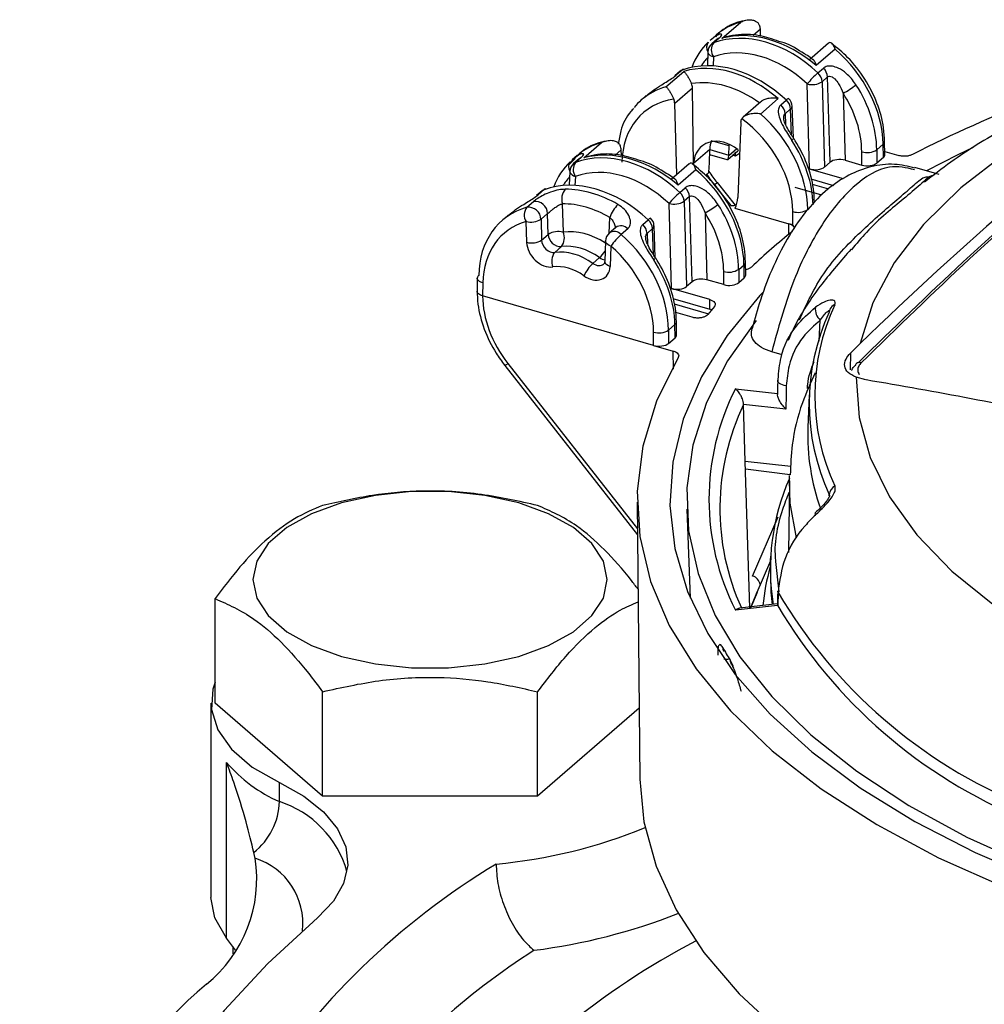
# Model space of a CAD drawing. Units: inches. Extents: x 0.7 to 33.4, y 0.6 to 43.4.
# Drawn here: x 5.8 to 7.5, y 32 to 33.7 of the extents above; entities that cross this region are included whole.
import ezdxf

# ---------------------------------------------------------------- set-up
doc = ezdxf.new("R2010")
doc.units = ezdxf.units.IN
doc.header["$LTSCALE"] = 4
doc.header["$MEASUREMENT"] = 0

msp = doc.modelspace()

# ---------------------------------------------------------------- linework, layer by layer
at = {"color": 7, "linetype": 'Continuous', "lineweight": 25}
for p, q in [((7.012, 33.7087), (7.0459, 33.738)), ((7.002, 33.7146), (6.9909, 33.7051)), ((7.0817, 33.7127), (7.0812, 33.725)), ((7.0036, 33.7072), (6.9938, 33.6986)), ((7.0071, 33.7092), (6.9973, 33.7007)), ((7.2035, 33.6998), (7.1696, 33.6704)), ((6.987, 33.6845), (6.986, 33.6595)), ((7.2154, 33.6891), (7.1816, 33.6598)), ((6.9116, 33.6218), (6.9435, 33.6494)), ((6.9371, 33.6496), (6.9273, 33.6411)), ((6.9406, 33.6517), (6.9308, 33.6431)), ((7.1844, 33.6467), (7.1943, 33.6552)), ((7.202, 33.6393), (7.1921, 33.6308)), ((7.2065, 33.4862), (7.202, 33.6393)), ((7.1697, 33.474), (7.1652, 33.6268)), ((7.1921, 33.6308), (7.1966, 33.4776)), ((6.8763, 33.6058), (6.8674, 33.5981)), ((6.9592, 33.6193), (6.9273, 33.5917)), ((6.9612, 33.4819), (6.9592, 33.6193)), ((7.2298, 33.6101), (7.2334, 33.4898)), ((6.9311, 33.4639), (6.9273, 33.5917)), ((7.0823, 33.5949), (7.0503, 33.5672)), ((7.113, 33.6004), (7.0812, 33.5728)), ((7.118, 33.5891), (7.1278, 33.5976)), ((7.1404, 33.5301), (7.1381, 33.5869)), ((7.1355, 33.5818), (7.1256, 33.5732)), ((7.0458, 33.5575), (7.0404, 33.4226)), ((6.764, 33.4939), (6.7959, 33.5215)), ((7.0244, 33.4989), (7.0249, 33.5158)), ((7.0249, 33.5158), (7.025, 33.5187)), ((7.1407, 33.5294), (7.1407, 33.5294)), ((7.3018, 33.5185), (7.2902, 33.5085)), ((7.3021, 33.4949), (7.3018, 33.5185)), ((7.3048, 33.4999), (7.3044, 33.5236)), ((6.752, 33.4981), (6.7429, 33.4902)), ((6.8316, 33.4985), (6.8312, 33.5085)), ((6.9902, 33.5089), (6.9613, 33.4838)), ((6.9895, 33.4852), (6.9902, 33.5089)), ((6.9899, 33.4999), (7.0212, 33.4908)), ((7.0226, 33.4912), (7.0408, 33.5069)), ((7.0408, 33.5069), (7.041, 33.5071)), ((7.2634, 33.4811), (7.2633, 33.5049)), ((7.2902, 33.5085), (7.2903, 33.4847)), ((7.3047, 33.5055), (7.3301, 33.4982)), ((6.7486, 33.4929), (6.7382, 33.4825)), ((6.7556, 33.4924), (6.7457, 33.4838)), ((6.7591, 33.4944), (6.7492, 33.4859)), ((6.9535, 33.4833), (6.9215, 33.4556)), ((6.9612, 33.4819), (6.9613, 33.4838)), ((6.9888, 33.4681), (6.9895, 33.4852)), ((7.2065, 33.4862), (7.1966, 33.4776)), ((7.2334, 33.4898), (7.2634, 33.4811)), ((7.3021, 33.4949), (7.2903, 33.4847)), ((6.7389, 33.4697), (6.7379, 33.4447)), ((6.9654, 33.4726), (6.9335, 33.445)), ((7.2306, 33.4564), (7.1697, 33.474)), ((7.4023, 33.464), (7.3588, 33.4765)), ((6.9978, 33.4464), (7.0282, 33.4085)), ((7.1743, 33.4466), (7.2034, 33.4382)), ((6.6891, 33.4348), (6.6792, 33.4263)), ((6.6926, 33.4369), (6.6828, 33.4283)), ((6.9364, 33.4319), (6.9463, 33.4404)), ((7.1916, 33.4268), (7.1439, 33.4406)), ((6.6616, 33.4053), (6.6734, 33.4155)), ((6.7254, 33.4115), (6.7269, 33.3606)), ((6.9217, 33.2592), (6.9172, 33.412)), ((6.9539, 33.4245), (6.9441, 33.416)), ((6.9441, 33.416), (6.9486, 33.2628)), ((6.9585, 33.2714), (6.9539, 33.4245)), ((6.699, 33.3939), (6.6871, 33.3837)), ((6.7001, 33.3565), (6.699, 33.3939)), ((6.9818, 33.3953), (6.9853, 33.2749)), ((7.0356, 33.4036), (7.1323, 33.3757)), ((7.1394, 33.3737), (7.1393, 33.3975)), ((6.6283, 33.391), (6.6174, 33.3815)), ((6.6614, 33.3423), (6.6603, 33.3796)), ((6.6871, 33.3837), (6.6882, 33.3463)), ((6.8699, 33.3743), (6.8798, 33.3828)), ((7.1394, 33.3737), (7.1323, 33.3757)), ((6.6882, 33.3463), (6.7001, 33.3565)), ((6.8216, 33.3691), (6.8098, 33.3589)), ((6.8214, 33.3688), (6.8216, 33.3691)), ((6.843, 33.3666), (6.8312, 33.3563)), ((6.8875, 33.367), (6.8776, 33.3584)), ((6.8923, 33.3153), (6.8901, 33.3721)), ((6.803, 33.3448), (6.8015, 33.3081)), ((6.7237, 33.3346), (6.7117, 33.3242)), ((6.8128, 33.3356), (6.8114, 33.299)), ((6.7804, 33.3044), (6.7924, 33.3148)), ((6.8927, 33.3146), (6.8927, 33.3146)), ((7.0548, 33.2834), (7.0544, 33.3071)), ((7.0154, 33.2663), (7.0153, 33.2901)), ((7.0422, 33.2937), (7.0518, 33.302)), ((7.0422, 33.2937), (7.0423, 33.2699)), ((7.0521, 33.2784), (7.0518, 33.302)), ((6.5726, 33.2782), (6.5723, 33.2545)), ((6.5825, 33.2696), (6.5821, 33.2459)), ((6.9585, 33.2714), (6.9486, 33.2628)), ((7.0154, 33.2663), (6.9853, 33.2749)), ((7.0423, 33.2699), (7.0521, 33.2784)), ((6.9903, 33.2394), (6.9217, 33.2592)), ((6.8894, 33.1572), (6.5821, 33.2459)), ((6.5821, 33.2459), (6.5821, 33.2459)), ((6.9905, 33.2223), (6.9903, 33.2394)), ((6.9263, 33.2318), (6.988, 33.214)), ((6.9586, 33.2076), (6.9291, 33.2162)), ((6.9307, 33.176), (6.9304, 33.1997)), ((6.8894, 33.1572), (6.8893, 33.181)), ((6.9162, 33.1846), (6.9278, 33.1946)), ((6.9162, 33.1846), (6.9163, 33.1608)), ((6.9281, 33.171), (6.9278, 33.1946)), ((6.9163, 33.1608), (6.9281, 33.171)), ((6.8894, 33.1572), (6.9246, 33.147)), ((7.1206, 33.1402), (7.1016, 33.1457)), ((7.2429, 33.1432), (7.2603, 33.1605)), ((6.622, 33.1213), (6.8603, 32.8167)), ((7.2709, 33.0952), (7.2532, 33.1001)), ((7.1689, 33.0682), (7.1665, 33.0098)), ((7.0541, 32.9485), (7.0511, 33.0511)), ((7.127, 33.0427), (7.0511, 33.0511)), ((7.062, 32.6856), (7.0541, 32.9485)), ((7.1358, 32.9395), (7.0541, 32.9485)), ((7.1333, 32.914), (7.132, 32.7852)), ((7.1333, 32.914), (7.1335, 32.9233)), ((6.8597, 32.8758), (6.8647, 32.3779)), ((6.9488, 32.8631), (6.9552, 32.7031)), ((7.0673, 32.7428), (7.1131, 32.8493)), ((7.0996, 32.7787), (7.0993, 32.7744)), ((7.0991, 32.7702), (7.0728, 32.7091)), ((6.1015, 32.5148), (6.1015, 32.7023)), ((7.0753, 32.7135), (7.0632, 32.6852)), ((7.0744, 32.7127), (7.0728, 32.7091)), ((7.113, 32.7132), (7.1125, 32.6894)), ((7.1122, 32.6899), (7.0365, 32.6815)), ((7.1119, 32.6927), (7.0437, 32.6851)), ((7.1121, 32.6914), (7.1122, 32.6899)), ((7.1125, 32.6894), (7.1122, 32.6899)), ((6.2947, 32.3475), (6.2947, 32.535)), ((6.6811, 32.3475), (6.6811, 32.535)), ((6.0942, 32.5148), (6.0942, 32.1653)), ((6.2947, 32.3475), (6.1015, 32.5148)), ((6.8634, 32.5053), (6.6811, 32.3475)), ((6.1221, 32.0926), (6.1221, 32.4079)), ((6.2171, 32.3378), (6.2171, 32.3719)), ((6.6811, 32.3475), (6.2947, 32.3475)), ((6.1734, 32.2358), (6.1712, 32.2462)), ((6.138, 32.0707), (6.1221, 32.0926)), ((6.1336, 32.0772), (6.1336, 32.0641))]:
    msp.add_line(p, q, dxfattribs=at)
at = {"color": 8, "linetype": 'Continuous', "lineweight": 25}
for p, q in [((7.0812, 33.725), (7.0681, 33.7137)), ((6.9968, 33.6754), (6.9961, 33.6592)), ((7.1256, 33.5732), (7.1264, 33.5543)), ((7.1374, 33.5347), (7.1355, 33.5818)), ((7.0249, 33.5158), (6.9978, 33.5237)), ((6.8312, 33.5085), (6.8201, 33.4988)), ((6.9902, 33.5088), (7.0244, 33.4989)), ((7.0244, 33.4985), (7.0386, 33.5107)), ((7.0366, 33.4972), (7.0313, 33.4987)), ((6.9828, 33.4624), (6.9888, 33.4676)), ((6.7488, 33.4606), (6.7481, 33.4444)), ((7.0033, 33.4496), (7.036, 33.4089)), ((7.1718, 33.4563), (7.2128, 33.4445)), ((6.8097, 33.3587), (6.8108, 33.3869)), ((7.1326, 33.3563), (7.1323, 33.3757)), ((6.8776, 33.3584), (6.8784, 33.3395)), ((6.8893, 33.3199), (6.8875, 33.367)), ((6.9237, 33.2415), (6.9905, 33.2223)), ((7.1871, 33.1647), (7.1889, 33.2025)), ((6.925, 33.1144), (6.9246, 33.147)), ((7.2429, 33.1432), (7.2426, 33.1131)), ((6.6276, 33.1247), (6.8602, 32.8276)), ((7.0365, 33.0792), (7.1119, 33.0709)), ((7.1345, 32.9244), (7.0545, 32.9351)), ((7.2049, 32.8867), (7.205, 32.8893)), ((7.1151, 32.7148), (7.1091, 32.769)), ((7.0728, 32.7091), (7.0641, 32.6874)), ((7.0268, 32.592), (7.0324, 32.5809)), ((7.028, 32.5867), (7.0281, 32.5846))]:
    msp.add_line(p, q, dxfattribs=at)
at = {"color": 8, "linetype": 'Continuous', "lineweight": 25, "flags": 128}
for points in [[(6.987, 33.6845), (6.987, 33.6837), (6.9876, 33.6817), (6.989, 33.6799), (6.991, 33.6781), (6.9937, 33.6766), (6.9968, 33.6754)], [(7.1407, 33.5294), (7.1408, 33.529), (7.1403, 33.5282), (7.1392, 33.527), (7.1376, 33.5254)], [(7.042, 33.5081), (7.0419, 33.508), (7.0408, 33.5069)], [(6.7389, 33.4697), (6.739, 33.4689), (6.7396, 33.4669), (6.741, 33.4651), (6.743, 33.4633), (6.7456, 33.4618), (6.7488, 33.4606)], [(6.8128, 33.3356), (6.8097, 33.3368), (6.8071, 33.3383), (6.805, 33.3401), (6.8037, 33.342), (6.8031, 33.3439), (6.803, 33.3448)], [(6.8114, 33.299), (6.8082, 33.3002), (6.8056, 33.3017), (6.8036, 33.3034), (6.8022, 33.3053), (6.8016, 33.3073), (6.8015, 33.3081)], [(6.8927, 33.3146), (6.8927, 33.3142), (6.8923, 33.3134), (6.8912, 33.3122), (6.8895, 33.3106)], [(6.5825, 33.2696), (6.5793, 33.2707), (6.5767, 33.2721), (6.5747, 33.2738), (6.5733, 33.2756), (6.5727, 33.2775), (6.5726, 33.2782)], [(6.9937, 33.2211), (6.9934, 33.2213), (6.9905, 33.2223)], [(7.1278, 33.0847), (7.1241, 33.0853), (7.1207, 33.0863), (7.1177, 33.0875), (7.1153, 33.089), (7.1136, 33.0907), (7.1126, 33.0925), (7.1124, 33.094)], [(7.146, 32.8116), (7.135, 32.8739), (7.1333, 32.914)]]:
    msp.add_lwpolyline(points, dxfattribs=at)
at = {"color": 7, "linetype": 'Continuous', "lineweight": 25, "flags": 128}
for points in [[(7.8356, 33.6587), (7.7203, 33.6123), (7.6154, 33.56), (7.5221, 33.5025), (7.4414, 33.4404), (7.3742, 33.3744), (7.3213, 33.3052), (7.2832, 33.2337), (7.2603, 33.1605)], [(6.9432, 33.6532), (6.9427, 33.653), (6.9406, 33.6517)], [(7.4635, 33.5128), (7.4361, 33.4995), (7.3799, 33.4705)], [(6.6952, 33.4384), (6.6947, 33.4382), (6.6926, 33.4369)], [(7.0867, 33.2534), (7.0803, 33.2466), (7.0213, 33.1747), (6.9753, 33.1005), (6.9427, 33.0245), (6.9239, 32.9474), (6.9188, 32.8697), (6.9277, 32.7921), (6.9503, 32.7153), (6.9866, 32.6397), (7.0362, 32.5661), (7.0987, 32.4949), (7.1737, 32.4269), (7.2605, 32.3624), (7.3585, 32.3021), (7.4668, 32.2464), (7.5846, 32.1957)], [(7.0738, 33.2019), (7.0224, 33.1292), (6.9842, 33.0544), (6.9596, 32.9782), (6.9489, 32.9013), (6.9521, 32.8241), (6.9692, 32.7474), (7, 32.6718), (7.0444, 32.5979), (7.1018, 32.5263), (7.172, 32.4576), (7.2542, 32.3923), (7.3479, 32.331), (7.4522, 32.2741), (7.5664, 32.2222)], [(6.9336, 33.1357), (6.8946, 33.0568), (6.8699, 32.9764), (6.8599, 32.8953), (6.8646, 32.814), (6.8839, 32.7333), (6.9176, 32.6538), (6.9657, 32.5761), (7.0275, 32.5009), (7.1026, 32.4288), (7.1905, 32.3604), (7.2903, 32.2963), (7.4014, 32.2369), (7.5227, 32.1827)], [(7.1124, 33.094), (7.1122, 33.0835), (7.1119, 33.0687)], [(7.1124, 33.094), (7.1124, 33.0944), (7.113, 33.0962)], [(7.2532, 33.1001), (7.2584, 33.0276), (7.2785, 32.9557), (7.3133, 32.8852), (7.3624, 32.8169), (7.4254, 32.7515), (7.5015, 32.6897), (7.59, 32.6321), (7.6899, 32.5794), (7.8001, 32.5322), (7.9194, 32.4908), (8.0467, 32.4559), (8.1804, 32.4277), (8.3193, 32.4065), (8.4618, 32.3926), (8.6064, 32.3862), (8.7516, 32.3872)], [(6.647, 32.5986), (6.7008, 32.6182), (6.7453, 32.6429), (6.7786, 32.6717), (6.7992, 32.7033), (6.8061, 32.7364), (6.7992, 32.7695), (6.7786, 32.8011), (6.7453, 32.8299), (6.7008, 32.8547), (6.647, 32.8742), (6.5862, 32.8877), (6.5212, 32.8947), (6.4546, 32.8947), (6.3896, 32.8877), (6.3288, 32.8742), (6.275, 32.8547), (6.2304, 32.8299), (6.1972, 32.8011), (6.1766, 32.7695), (6.1697, 32.7364), (6.1766, 32.7033), (6.1972, 32.6717), (6.2304, 32.6429), (6.275, 32.6182), (6.3288, 32.5986), (6.3896, 32.5851), (6.4546, 32.5782), (6.5212, 32.5782), (6.5862, 32.5851), (6.647, 32.5986)], [(7.1031, 32.6917), (7.1004, 32.7137), (7.0993, 32.7744)], [(7.1124, 32.7158), (7.1122, 32.7057), (7.1119, 32.6914)], [(7.113, 32.7132), (7.1124, 32.7153), (7.1124, 32.7159)], [(6.1015, 32.5525), (6.0974, 32.5398), (6.0949, 32.5029), (6.1063, 32.4664), (6.1311, 32.4316), (6.1685, 32.3997), (6.2171, 32.3719)], [(6.2171, 32.3719), (6.2611, 32.3472), (6.2962, 32.3192), (6.3215, 32.2887), (6.3362, 32.2564), (6.3399, 32.2234), (6.3324, 32.1906), (6.3141, 32.1588), (6.2854, 32.129)], [(6.8647, 32.3779), (6.872, 32.3013), (6.8937, 32.2215), (6.9297, 32.1431), (6.9795, 32.0666), (7.0429, 31.9926), (7.1193, 31.9217), (7.1631, 31.8869)], [(6.1221, 32.0926), (6.1009, 32.1292), (6.0942, 32.1653)], [(6.2854, 32.129), (6.1961, 32.0471), (6.1181, 31.9623), (6.0517, 31.875), (5.9973, 31.7857), (5.9551, 31.6948), (5.9254, 31.6026), (5.9081, 31.5097), (5.9035, 31.4164)]]:
    msp.add_lwpolyline(points, dxfattribs=at)
at = {"color": 8, "linetype": 'Continuous', "lineweight": 25}
for centre, radius, start, end in [((6.9994, 33.6929), 0.0149, 142.658, 213.7719), ((7.0011, 33.6901), 0.0113, 109.9881, 130.8185), ((7.011, 33.6986), 0.0113, 109.9881, 130.8185), ((6.9445, 33.641), 0.0113, 109.9881, 130.8185), ((7.1316, 33.587), 0.00655, 306.7307, 358.7158), ((7.2978, 33.5238), 0.00665, 307.0802, 357.7003), ((6.7513, 33.4781), 0.0149, 142.6587, 213.7712), ((6.7531, 33.4753), 0.0113, 109.9881, 130.8185), ((6.763, 33.4838), 0.0113, 109.9881, 130.8185), ((6.9947, 33.4581), 0.0121, 284.8929, 315.4574), ((6.6965, 33.4262), 0.0113, 109.9881, 130.8185), ((6.819, 33.3453), 0.0164, 42.246, 124.2103), ((6.8308, 33.3555), 0.0164, 42.246, 124.2103), ((6.8835, 33.3722), 0.00655, 306.7307, 358.7158), ((6.7453, 33.3657), 0.0693, 312.7325, 325.2471), ((6.8045, 33.3313), 0.0205, 233.5795, 261.99), ((7.0478, 33.3073), 0.00665, 307.0803, 357.7001), ((7.22, 33.216), 0.0152, 109.3512, 155.9429), ((6.9238, 33.1999), 0.00665, 307.079, 357.7182), ((6.6166, 33.1364), 0.016, 289.491, 313.3681), ((7.0623, 32.7248), 0.0187, 8.5892, 74.3614), ((7.0275, 32.615), 0.014, 181.8885, 209.1888), ((7.0227, 32.6277), 0.0342, 257.8055, 271.937), ((7.0407, 32.5925), 0.0139, 181.7649, 212.3535), ((6.16, 32.1612), 0.1856, 15.8654, 72.0889), ((6.1372, 32.1193), 0.122, 353.5232, 72.742), ((6.5413, 33.13), 1.0677, 277.1845, 291.533), ((7.4166, 30.9173), 1.3713, 122.7433, 141.0576)]:
    msp.add_arc(centre, radius, start, end, dxfattribs=at)
at = {"color": 7, "linetype": 'Continuous', "lineweight": 25}
for centre, radius, start, end in [((7.0066, 33.6838), 0.0197, 130.8934, 177.6986), ((7.0148, 33.6877), 0.0218, 143.3601, 214.4507), ((12.0188, 28.2472), 6.8398, 127.70413, 134.08266), ((8.3709, 31.5173), 2.2281, 104.6508, 117.1491), ((6.9347, 33.6325), 0.0113, 109.9881, 130.8185), ((6.95, 33.6347), 0.0197, 110.1233, 130.8934), ((7.3028, 33.5134), 0.1782, 131.6047, 140.511), ((7.1685, 33.6292), 0.0237, 3.9727, 47.6664), ((7.1783, 33.6377), 0.0237, 3.9727, 47.6664), ((7.1741, 33.6589), 0.0333, 254.5038, 302.6399), ((7.1623, 33.7377), 0.1444, 297.9028, 308.9062), ((7.102, 33.5716), 0.0237, 3.9727, 47.6664), ((7.1342, 33.5926), 0.00818, 106.4612, 141.9252), ((7.1119, 33.5801), 0.0237, 3.9727, 47.6664), ((7.1185, 33.5861), 0.0197, 2.2753, 46.7886), ((7.2729, 33.5359), 0.0324, 252.8936, 302.3676), ((6.7586, 33.469), 0.0197, 130.8934, 177.6986), ((6.7667, 33.4729), 0.0218, 143.3601, 214.4507), ((6.6866, 33.4177), 0.0113, 109.9881, 130.8185), ((6.702, 33.4199), 0.0197, 110.1233, 130.8934), ((6.7521, 33.4199), 0.0279, 140.4968, 197.4084), ((7.0547, 33.2986), 0.1782, 131.6047, 140.511), ((6.9205, 33.4144), 0.0237, 3.9727, 47.6664), ((6.9303, 33.4229), 0.0237, 3.9727, 47.6664), ((6.6764, 33.3931), 0.0226, 2.2061, 97.394), ((6.8663, 33.3685), 0.0585, 134.4162, 161.6713), ((6.9261, 33.4441), 0.0333, 254.5038, 302.6399), ((6.9142, 33.5229), 0.1444, 297.9028, 308.9062), ((6.6799, 33.3914), 0.0229, 142.8451, 211.0518), ((6.6645, 33.3828), 0.0226, 2.2061, 97.394), ((7.1489, 33.4285), 0.0324, 252.8935, 302.3677), ((6.6692, 33.4118), 0.0333, 254.5032, 302.6394), ((6.854, 33.3568), 0.0237, 3.9727, 47.6664), ((6.8862, 33.3778), 0.00818, 106.4612, 141.9252), ((6.8638, 33.3653), 0.0237, 3.9727, 47.6664), ((6.8704, 33.3713), 0.0197, 2.2753, 46.7886), ((6.718, 33.3285), 0.0333, 74.5035, 122.6391), ((6.7232, 33.3578), 0.0232, 183.0429, 271.2093), ((6.7039, 33.3503), 0.0253, 321.6903, 24.1004), ((6.8227, 33.344), 0.0197, 130.8934, 177.6986), ((6.9148, 33.2639), 0.1247, 132.1493, 144.8853), ((7.7832, 32.5435), 1.0415, 128.2, 133.5868), ((6.6703, 33.3744), 0.0333, 254.5044, 302.6392), ((6.7316, 33.3086), 0.0253, 141.6903, 204.1004), ((6.834, 33.2475), 0.0782, 133.2848, 153.6262), ((7.0248, 33.3211), 0.0324, 252.8935, 302.3677), ((6.5791, 33.2778), 0.00645, 126.0907, 176.3566), ((7.5869, 32.7357), 0.7665, 140.1268, 141.531), ((7.5572, 33.0532), 0.3884, 155.0453, 204.9547), ((7.5648, 33.0675), 0.3858, 155.0453, 204.9548), ((7.2059, 33.2223), 0.0261, 172.9182, 229.2911), ((7.2193, 33.2165), 0.0143, 156.7813, 177.8898), ((6.8989, 33.212), 0.0324, 252.8934, 302.3677), ((7.2591, 33.1183), 0.00823, 66.6664, 162.8947), ((5.746, 24.0746), 9.1486, 78.0017, 80.40467), ((7.4272, 32.8804), 0.4384, 153.0271, 206.9729), ((7.439, 32.8641), 0.4306, 154.2609, 204.5012), ((7.5549, 32.9958), 0.3886, 177.9333, 199.8307), ((7.5031, 32.7552), 0.404, 156.2233, 189.0329), ((7.2245, 32.8877), 0.0195, 119.0703, 175.3757), ((7.1827, 32.8546), 0.00342, 149.6013, 216.4211), ((7.4933, 32.6489), 0.4097, 164.3765, 174.2742), ((7.9052, 33.182), 0.9205, 210.6091, 247.6041), ((7.9052, 33.1576), 0.9207, 210.5674, 247.6459), ((7.5288, 32.9042), 0.5912, 209.3376, 211.8728), ((6.3234, 32.5812), 0.2656, 220.724, 246.4169), ((6.097, 32.3407), 0.1201, 308.1127, 358.629), ((6.5261, 33.1286), 0.9066, 275.0811, 292.561), ((5.9347, 32.1982), 0.2417, 308.7451, 8.9583), ((7.3069, 31.0677), 1.3532, 121.1726, 147.0752), ((7.6183, 30.8482), 1.401, 117.8193, 141.0043), ((6.7295, 31.2565), 0.9907, 130.5111, 171.1428)]:
    msp.add_arc(centre, radius, start, end, dxfattribs=at)
for centre, major_axis, ratio, start_param, end_param in [((7.1313, 33.5662), (-0.13, 0.1478), 0.746053, 5.940816, 6.277463), ((7.0642, 33.7293), (-0.013, 0.0148), 0.745613, 3.883878, 4.321832), ((7.0902, 33.5306), (-0.1277, 0.1498), 0.753907, 4.850957, 6.013151), ((7.0995, 33.5387), (-0.1332, 0.145), 0.733991, 4.884026, 5.924875), ((7.1197, 33.5562), (-0.1277, 0.1498), 0.753907, 0.041144, 0.400514), ((7.0804, 33.5223), (-0.1148, 0.1349), 0.754338, 4.851631, 6.013825), ((7.1313, 33.5662), (-0.13, 0.1478), 0.746053, 3.858321, 4.899966), ((7.0349, 33.4827), (-0.13, 0.1478), 0.746053, 4.839294, 6.001488), ((7.0256, 33.4747), (-0.1239, 0.153), 0.765372, 4.930846, 5.971696), ((7.0158, 33.4668), (-0.111, 0.1381), 0.767034, 5.043249, 5.865358), ((6.9421, 33.6236), (-0.0123, 0.0153), 0.767034, 3.918413, 4.380434), ((7.1197, 33.5562), (-0.1277, 0.1498), 0.753907, 3.869984, 4.539778), ((7.1099, 33.5478), (-0.1148, 0.1349), 0.754338, 3.870658, 4.540452), ((6.9859, 33.4404), (-0.1148, 0.1349), 0.754338, 5.842423, 6.994797), ((6.9957, 33.4488), (-0.1277, 0.1498), 0.753907, 0.005941, 0.131852), ((6.9103, 33.596), (-0.0128, 0.015), 0.754338, 3.896838, 4.334791), ((6.9957, 33.4488), (-0.1277, 0.1498), 0.753907, 3.869984, 4.911629), ((7.0628, 33.552), (-0.0128, 0.015), 0.754338, 0.247479, 0.685432), ((6.9859, 33.4404), (-0.1148, 0.1349), 0.754338, 3.870658, 5.023032), ((6.8813, 33.3497), (-0.13, 0.1478), 0.746053, 5.940816, 6.408596), ((6.8142, 33.5128), (-0.013, 0.0148), 0.745613, 3.883878, 4.321832), ((7.0157, 33.4661), (-0.0395, 0.0491), 0.767034, 4.988061, 6.990193), ((7.0447, 33.4912), (-0.0416, 0.0473), 0.745613, 0.351794, 0.672473), ((7.0053, 33.4571), (-0.13, 0.1478), 0.746053, 3.858321, 4.528115), ((6.8422, 33.3158), (-0.1277, 0.1498), 0.753907, 4.850957, 6.013151), ((6.8515, 33.3239), (-0.1332, 0.145), 0.733991, 4.884026, 5.924875), ((7.0172, 33.5125), (-0.0048, 0.0217), 0.249311, 3.007058, 3.954945), ((7.0342, 33.5076), (0.0061, 0.0187), 0.415208, 2.180667, 2.206847), ((7.2851, 33.4998), (0.0197, 0), 0.499967, 5.759593, 6.290067), ((6.8717, 33.3414), (-0.1277, 0.1498), 0.753907, 0.041144, 0.400514), ((7.2235, 33.4812), (0.0197, 0), 0.499989, 1.047889, 2.618381), ((7.2733, 33.4896), (0.0197, 0), 0.500033, 4.18886, 5.75958), ((6.8323, 33.3075), (-0.1148, 0.1349), 0.754338, 4.851631, 6.013825), ((6.8813, 33.3497), (-0.13, 0.1478), 0.746053, 3.858321, 4.899966), ((6.9789, 33.4597), (0.0061, 0.0187), 0.415208, 5.278626, 5.304806), ((7.1796, 33.4826), (0.0197, 0), 0.499989, 4.189482, 5.759973), ((6.7868, 33.2679), (-0.13, 0.1478), 0.746053, 4.839294, 6.001488), ((6.7772, 33.2596), (-0.1277, 0.1498), 0.753907, 5.150131, 5.713977), ((6.7674, 33.2512), (-0.1148, 0.1349), 0.754338, 5.150805, 5.714651), ((6.8717, 33.3414), (-0.1277, 0.1498), 0.753907, 3.869984, 4.539778), ((6.9859, 33.4403), (-0.0408, 0.048), 0.754338, 3.443585, 3.827025), ((6.7457, 33.2323), (-0.1277, 0.1498), 0.753907, 5.952479, 6.994124), ((6.8619, 33.333), (-0.1148, 0.1349), 0.754338, 3.870658, 4.540452), ((7.0157, 33.4661), (-0.0395, 0.0491), 0.767034, 2.563732, 2.71282), ((6.7359, 33.2239), (-0.1148, 0.1349), 0.754338, 5.953152, 6.994797), ((6.7457, 33.2323), (-0.1277, 0.1498), 0.753907, 3.869984, 4.911629), ((6.6954, 33.3336), (-0.0255, 0.03), 0.754338, 0.755245, 2.688783), ((6.7053, 33.342), (-0.0126, 0.0151), 0.758625, 0.762139, 2.695677), ((6.7457, 33.2323), (-0.0665, 0.0779), 0.753508, 5.033786, 5.829082), ((6.7575, 33.2425), (-0.0662, 0.0781), 0.755167, 5.036383, 5.83168), ((6.7359, 33.2239), (-0.1148, 0.1349), 0.754338, 3.870658, 4.912303), ((6.7573, 33.2423), (-0.13, 0.1478), 0.746053, 3.858321, 4.528115), ((6.7359, 33.2239), (-0.0536, 0.063), 0.754338, 5.03508, 5.830376), ((6.7773, 33.31), (-0.0255, 0.03), 0.754338, 1.893487, 3.827025), ((6.9755, 33.2664), (0.0197, 0), 0.499989, 1.047889, 2.618381), ((7.0252, 33.2748), (0.0197, 0), 0.500033, 4.18886, 5.75958), ((7.0351, 33.2833), (0.0197, 0), 0.499967, 5.759593, 6.290067), ((6.9315, 33.2677), (0.0197, 0), 0.499989, 4.189482, 5.759973), ((6.7356, 33.2014), (-0.1171, 0.1329), 0.745613, 0.70641, 1.492777), ((6.9111, 33.1759), (0.0197, 0), 0.499967, 5.759593, 6.290067), ((6.8992, 33.1657), (0.0197, 0), 0.500033, 4.18886, 5.75958), ((8.5637, 21.2657), (0.3593, 42.699), 0.037414, 1.290651, 1.291674)]:
    msp.add_ellipse(centre, major_axis=major_axis, ratio=ratio, start_param=start_param, end_param=end_param, dxfattribs=at)
at = {"color": 8, "linetype": 'Continuous', "lineweight": 25}
for centre, major_axis, ratio, start_param, end_param in [((7.1099, 33.5478), (-0.1148, 0.1349), 0.754338, 0.088271, 0.234013), ((6.9957, 33.4488), (-0.1277, 0.1498), 0.753907, 5.952479, 6.289126), ((7.0268, 33.4881), (0.0066, 0.0186), 0.396799, 5.359977, 5.884585), ((7.1096, 33.5249), (-0.1203, 0.1301), 0.732179, 1.334758, 1.475248), ((6.8619, 33.333), (-0.1148, 0.1349), 0.754338, 0.088271, 0.234013), ((6.7674, 33.2509), (-0.0791, 0.093), 0.754338, 5.095348, 5.830376), ((6.7871, 33.3184), (-0.0126, 0.0151), 0.758625, 1.900381, 3.14456)]:
    msp.add_ellipse(centre, major_axis=major_axis, ratio=ratio, start_param=start_param, end_param=end_param, dxfattribs=at)
at = {"color": 7, "linetype": 'Continuous', "lineweight": 25}
for points, knots in [([(7.0542, 33.7406), (7.0514, 33.7401), (7.0354, 33.7368), (7.016, 33.7279), (7.0039, 33.715), (7.0008, 33.7117)], [0, 0, 0, 0, 0.135561, 0.776011, 1, 1, 1, 1]), ([(7.0459, 33.738), (7.0459, 33.7381), (7.0489, 33.7396), (7.0552, 33.7418), (7.0644, 33.7424), (7.0716, 33.7404), (7.0767, 33.7371), (7.0785, 33.7342), (7.0793, 33.7327)], [0, 0, 0, 0, 0.0048686, 0.2608837, 0.5240821, 0.7206175, 0.8599486, 1, 1, 1, 1]), ([(7.1144, 33.7033), (7.1028, 33.7072), (7.0766, 33.716), (7.0423, 33.7166), (7.0216, 33.7119), (7.0143, 33.7102)], [0, 0, 0, 0, 0.337344, 0.765859, 1, 1, 1, 1]), ([(7.0048, 33.7083), (7.0049, 33.7083), (7.005, 33.7085), (7.0045, 33.7079), (7.0036, 33.7072), (7.0033, 33.707)], [0, 0, 0, 0, 0.073713, 0.670731, 1, 1, 1, 1]), ([(7.1602, 33.6807), (7.1483, 33.6886), (7.1334, 33.6983), (7.1176, 33.7025), (7.1144, 33.7033)], [0, 0, 0, 0, 0.802201, 1, 1, 1, 1]), ([(7.2154, 33.6891), (7.2154, 33.6891), (7.2147, 33.6917), (7.213, 33.6962), (7.2097, 33.7004), (7.2065, 33.7013), (7.2045, 33.7009), (7.2037, 33.6999), (7.2036, 33.6998)], [0, 0, 0, 0, 0.005566, 0.2982537, 0.5991537, 0.8238346, 0.9831303, 1, 1, 1, 1]), ([(7.3044, 33.5236), (7.304, 33.5316), (7.3027, 33.5543), (7.2922, 33.5928), (7.27, 33.6362), (7.2417, 33.6733), (7.2189, 33.6916), (7.2089, 33.6996)], [0, 0, 0, 0, 0.1252926, 0.3556795, 0.587225, 0.8193947, 1, 1, 1, 1]), ([(7.1753, 33.6704), (7.1723, 33.673), (7.1675, 33.677), (7.1621, 33.6798), (7.1602, 33.6807)], [0, 0, 0, 0, 0.641869, 1, 1, 1, 1]), ([(7.1816, 33.6598), (7.1816, 33.6598), (7.181, 33.6621), (7.1793, 33.6663), (7.1771, 33.6701), (7.1756, 33.6706), (7.1755, 33.6706)], [0, 0, 0, 0, 0.009497, 0.448579, 0.971565, 1, 1, 1, 1]), ([(7.2529, 33.6253), (7.2527, 33.6256), (7.2479, 33.6331), (7.2381, 33.6447), (7.2228, 33.655), (7.2108, 33.6589), (7.201, 33.6592), (7.1965, 33.6565), (7.1943, 33.6552)], [0, 0, 0, 0, 0.013475, 0.337015, 0.562902, 0.716766, 0.859943, 1, 1, 1, 1]), ([(7.8782, 33.6592), (7.8079, 33.6059), (7.6677, 33.4996), (7.462, 33.3207), (7.3272, 33.1891), (7.2624, 33.1259)], [0, 0, 0, 0, 0.342477, 0.683973, 1, 1, 1, 1]), ([(6.8765, 33.6056), (6.8806, 33.609), (6.8884, 33.6156), (6.9023, 33.6243), (6.9143, 33.6316), (6.9241, 33.6379), (6.9286, 33.6414), (6.9308, 33.6431)], [0, 0, 0, 0, 0.2740312, 0.5213778, 0.6898587, 0.8466379, 1, 1, 1, 1]), ([(6.9435, 33.6494), (6.9435, 33.6494), (6.9441, 33.649), (6.9458, 33.6474), (6.9489, 33.6432), (6.9522, 33.6378), (6.955, 33.6325), (6.9565, 33.6292), (6.9573, 33.6276)], [0, 0, 0, 0, 0.004948, 0.23371, 0.506184, 0.711289, 0.855252, 1, 1, 1, 1]), ([(7.202, 33.6393), (7.2028, 33.6399), (7.2039, 33.6405), (7.2066, 33.6407), (7.2102, 33.6396), (7.216, 33.6351), (7.2235, 33.6255), (7.2274, 33.616), (7.2298, 33.6101)], [0, 0, 0, 0, 0.087954, 0.110851, 0.232187, 0.37628, 0.611463, 1, 1, 1, 1]), ([(7.2566, 33.1259), (7.3195, 33.1873), (7.4524, 33.3169), (7.656, 33.494), (7.7961, 33.6002), (7.8662, 33.6534)], [0, 0, 0, 0, 0.310016, 0.654513, 1, 1, 1, 1]), ([(6.9116, 33.6218), (6.9116, 33.6218), (6.9123, 33.6213), (6.9141, 33.6195), (6.9173, 33.615), (6.9205, 33.6095), (6.9233, 33.6043), (6.9247, 33.601), (6.9255, 33.5994)], [0, 0, 0, 0, 0.004868, 0.260883, 0.524082, 0.720618, 0.859949, 1, 1, 1, 1]), ([(7.113, 33.6004), (7.113, 33.6004), (7.1104, 33.601), (7.1044, 33.6016), (7.0955, 33.6009), (7.0881, 33.5985), (7.0839, 33.5964), (7.0826, 33.595), (7.0824, 33.5948)], [0, 0, 0, 0, 0.005591, 0.264073, 0.571948, 0.8037, 0.96636, 1, 1, 1, 1]), ([(7.118, 33.5891), (7.1169, 33.5879), (7.1139, 33.5847), (7.1131, 33.5796), (7.1135, 33.5726), (7.1156, 33.5638), (7.1239, 33.5465), (7.1323, 33.5336), (7.1376, 33.5254)], [0, 0, 0, 0, 0.092649, 0.247197, 0.259045, 0.430398, 0.639186, 1, 1, 1, 1]), ([(7.608, 33.592), (7.5785, 33.5773), (7.5132, 33.5447), (7.4359, 33.4971), (7.3914, 33.4623), (7.3758, 33.4501)], [0, 0, 0, 0, 0.346956, 0.770768, 1, 1, 1, 1]), ([(6.854, 33.5829), (6.8521, 33.5811), (6.8409, 33.5704), (6.8306, 33.5482), (6.8272, 33.5267), (6.826, 33.5188)], [0, 0, 0, 0, 0.114237, 0.674113, 1, 1, 1, 1]), ([(7.0812, 33.5728), (7.0811, 33.5728), (7.0782, 33.5734), (7.0718, 33.574), (7.0627, 33.573), (7.0554, 33.5706), (7.0504, 33.5676), (7.0486, 33.5653), (7.0477, 33.5641)], [0, 0, 0, 0, 0.0048681, 0.2608835, 0.5240825, 0.7206119, 0.8599485, 1, 1, 1, 1]), ([(7.1408, 33.5295), (7.1389, 33.5323), (7.1343, 33.5391), (7.1286, 33.549), (7.1248, 33.5575), (7.1234, 33.5621), (7.1231, 33.5644), (7.1232, 33.5646), (7.1232, 33.5646)], [0, 0, 0, 0, 0.2312482, 0.558908, 0.7605128, 0.8942746, 0.9921433, 1, 1, 1, 1]), ([(6.8042, 33.5241), (6.8014, 33.5236), (6.7854, 33.5202), (6.7672, 33.5122), (6.7561, 33.5005), (6.7539, 33.4983)], [0, 0, 0, 0, 0.146145, 0.836592, 1, 1, 1, 1]), ([(6.7959, 33.5215), (6.7959, 33.5216), (6.7989, 33.5231), (6.8052, 33.5253), (6.8144, 33.5259), (6.8216, 33.5239), (6.8267, 33.5206), (6.8285, 33.5177), (6.8293, 33.5162)], [0, 0, 0, 0, 0.004868, 0.260883, 0.524082, 0.720618, 0.859949, 1, 1, 1, 1]), ([(7.1784, 33.4145), (7.178, 33.4225), (7.1768, 33.4452), (7.1663, 33.4829), (7.1513, 33.5131), (7.1418, 33.5278), (7.1407, 33.5294)], [0, 0, 0, 0, 0.2075782, 0.5892713, 0.9546581, 1, 1, 1, 1]), ([(6.8664, 33.4885), (6.8548, 33.4924), (6.8285, 33.5012), (6.7943, 33.5018), (6.7736, 33.4971), (6.7663, 33.4954)], [0, 0, 0, 0, 0.337344, 0.765859, 1, 1, 1, 1]), ([(7.0436, 33.5022), (7.0414, 33.5005), (7.0391, 33.4987), (7.0367, 33.4972), (7.0366, 33.4972)], [0, 0, 0, 0, 0.984947, 1, 1, 1, 1]), ([(7.3542, 33.4999), (7.3525, 33.4992), (7.3492, 33.4978), (7.3427, 33.4968), (7.336, 33.4968), (7.332, 33.4978), (7.3301, 33.4982)], [0, 0, 0, 0, 0.2527041, 0.5054107, 0.7581095, 1, 1, 1, 1]), ([(6.7568, 33.4935), (6.7568, 33.4935), (6.7569, 33.4937), (6.7565, 33.4931), (6.7556, 33.4924), (6.7553, 33.4922)], [0, 0, 0, 0, 0.073713, 0.670733, 1, 1, 1, 1]), ([(6.9122, 33.4659), (6.9002, 33.4738), (6.8853, 33.4835), (6.8695, 33.4877), (6.8664, 33.4885)], [0, 0, 0, 0, 0.8022, 1, 1, 1, 1]), ([(6.9654, 33.4726), (6.9654, 33.4726), (6.9647, 33.4752), (6.963, 33.4797), (6.9597, 33.4839), (6.9565, 33.4848), (6.9545, 33.4844), (6.9537, 33.4834), (6.9536, 33.4833)], [0, 0, 0, 0, 0.0055654, 0.2982533, 0.5991538, 0.8238347, 0.9831303, 1, 1, 1, 1]), ([(7.0544, 33.3071), (7.054, 33.3151), (7.0527, 33.3378), (7.0422, 33.3763), (7.02, 33.4197), (6.9917, 33.4568), (6.9689, 33.4751), (6.9589, 33.4831)], [0, 0, 0, 0, 0.125293, 0.35568, 0.587225, 0.819395, 1, 1, 1, 1]), ([(7.3588, 33.4758), (7.3467, 33.4786), (7.3206, 33.4848), (7.2793, 33.4795), (7.2387, 33.4639), (7.2005, 33.4381), (7.1648, 33.4019), (7.1323, 33.3556), (7.1041, 33.3005), (7.0818, 33.2438), (7.0711, 33.2047), (7.0665, 33.1877)], [0, 0, 0, 0, 0.090834, 0.194415, 0.297974, 0.406457, 0.524032, 0.648363, 0.77469, 0.901692, 1, 1, 1, 1]), ([(6.9273, 33.4556), (6.9242, 33.4582), (6.9195, 33.4622), (6.9141, 33.465), (6.9122, 33.4659)], [0, 0, 0, 0, 0.6418692, 1, 1, 1, 1]), ([(6.9846, 33.4655), (6.9858, 33.4633), (6.9895, 33.4565), (6.9944, 33.4505), (6.9978, 33.4464)], [0, 0, 0, 0, 0.3303995, 1, 1, 1, 1]), ([(7.3924, 33.4628), (7.3921, 33.4627), (7.3852, 33.462), (7.3689, 33.4456), (7.3326, 33.4155), (7.2856, 33.3774), (7.2538, 33.3398), (7.2448, 33.3291)], [0, 0, 0, 0, 0.013169, 0.233693, 0.461292, 0.847558, 1, 1, 1, 1]), ([(6.9335, 33.445), (6.9335, 33.445), (6.9329, 33.4473), (6.9312, 33.4515), (6.9291, 33.4553), (6.9276, 33.4558), (6.9275, 33.4558)], [0, 0, 0, 0, 0.009498, 0.448581, 0.971566, 1, 1, 1, 1]), ([(7.0049, 33.4105), (7.0047, 33.4108), (6.9998, 33.4183), (6.9901, 33.4299), (6.9748, 33.4402), (6.9627, 33.4441), (6.9529, 33.4444), (6.9485, 33.4417), (6.9463, 33.4404)], [0, 0, 0, 0, 0.013475, 0.337015, 0.562902, 0.716766, 0.859943, 1, 1, 1, 1]), ([(6.6285, 33.3908), (6.6326, 33.3942), (6.6403, 33.4008), (6.6543, 33.4095), (6.6663, 33.4168), (6.6761, 33.4231), (6.6806, 33.4266), (6.6828, 33.4283)], [0, 0, 0, 0, 0.2740312, 0.5213778, 0.6898587, 0.8466379, 1, 1, 1, 1]), ([(6.7305, 33.4377), (6.7267, 33.4374), (6.7184, 33.4369), (6.7049, 33.4331), (6.6919, 33.4275), (6.6808, 33.4212), (6.6759, 33.4174), (6.6734, 33.4155)], [0, 0, 0, 0, 0.194684, 0.425892, 0.630659, 0.817271, 1, 1, 1, 1]), ([(6.699, 33.3939), (6.7, 33.3948), (6.7011, 33.3958), (6.7041, 33.3984), (6.7078, 33.4015), (6.7138, 33.4059), (6.7199, 33.4097), (6.7237, 33.411), (6.7254, 33.4115)], [0, 0, 0, 0, 0.1534961, 0.1789793, 0.3675316, 0.5781378, 0.8116192, 1, 1, 1, 1]), ([(6.843, 33.3666), (6.844, 33.3676), (6.847, 33.3708), (6.848, 33.3756), (6.8478, 33.3826), (6.8454, 33.3906), (6.8377, 33.4018), (6.8295, 33.4074), (6.8254, 33.4103)], [0, 0, 0, 0, 0.096178, 0.297918, 0.308667, 0.537233, 0.766234, 1, 1, 1, 1]), ([(6.9539, 33.4245), (6.9548, 33.4251), (6.9559, 33.4257), (6.9586, 33.4259), (6.9622, 33.4248), (6.968, 33.4203), (6.9755, 33.4107), (6.9794, 33.4012), (6.9818, 33.3953)], [0, 0, 0, 0, 0.087954, 0.110852, 0.232187, 0.37628, 0.611463, 1, 1, 1, 1]), ([(6.8699, 33.3743), (6.8688, 33.3731), (6.8659, 33.3699), (6.8651, 33.3648), (6.8654, 33.3578), (6.8676, 33.349), (6.8758, 33.3317), (6.8842, 33.3188), (6.8895, 33.3106)], [0, 0, 0, 0, 0.092649, 0.247197, 0.259045, 0.430398, 0.639186, 1, 1, 1, 1]), ([(7.1323, 33.3757), (7.1341, 33.3751), (7.1378, 33.3738), (7.141, 33.3708), (7.1424, 33.3686), (7.1421, 33.3674), (7.1421, 33.3673)], [0, 0, 0, 0, 0.324395, 0.648796, 0.973184, 1, 1, 1, 1]), ([(6.8927, 33.3147), (6.8908, 33.3175), (6.8863, 33.3243), (6.8806, 33.3342), (6.8768, 33.3427), (6.8754, 33.3473), (6.8751, 33.3496), (6.8751, 33.3498), (6.8751, 33.3498)], [0, 0, 0, 0, 0.231248, 0.558908, 0.760512, 0.894274, 0.992143, 1, 1, 1, 1]), ([(7.244, 33.3299), (7.2262, 33.3094), (7.1867, 33.2639), (7.1497, 33.2084), (7.134, 33.1726), (7.1312, 33.1661)], [0, 0, 0, 0, 0.400132, 0.890743, 1, 1, 1, 1]), ([(6.8015, 33.3081), (6.8014, 33.307), (6.8009, 33.3045), (6.8006, 33.3037), (6.7998, 33.3034), (6.7997, 33.3034)], [0, 0, 0, 0, 0.4014982, 0.905096, 1, 1, 1, 1]), ([(6.9304, 33.1997), (6.93, 33.2077), (6.9287, 33.2304), (6.9183, 33.2681), (6.9033, 33.2983), (6.8938, 33.313), (6.8927, 33.3146)], [0, 0, 0, 0, 0.207578, 0.589271, 0.954658, 1, 1, 1, 1]), ([(7.0651, 33.2979), (7.0639, 33.2969), (7.0614, 33.2951), (7.0574, 33.2936), (7.0549, 33.2933), (7.0546, 33.2933)], [0, 0, 0, 0, 0.46588, 0.931763, 1, 1, 1, 1]), ([(6.5723, 33.2553), (6.5726, 33.2473), (6.5735, 33.2246), (6.5837, 33.1862), (6.6017, 33.1489), (6.6167, 33.1285), (6.622, 33.1213)], [0, 0, 0, 0, 0.175907, 0.499087, 0.823957, 1, 1, 1, 1]), ([(6.5821, 33.2459), (6.5809, 33.2463), (6.5779, 33.2473), (6.5744, 33.2497), (6.5723, 33.2523), (6.5725, 33.2539), (6.5726, 33.2544)], [0, 0, 0, 0, 0.212517, 0.535663, 0.858808, 1, 1, 1, 1]), ([(6.9903, 33.2394), (6.9921, 33.2388), (6.9957, 33.2375), (6.9991, 33.2345), (7.0005, 33.2313), (6.9999, 33.2287), (6.9989, 33.2274), (6.9986, 33.2271)], [0, 0, 0, 0, 0.233762, 0.467536, 0.701303, 0.935062, 1, 1, 1, 1]), ([(7.215, 33.2303), (7.2154, 33.2317), (7.2165, 33.2352), (7.2135, 33.2384), (7.2062, 33.2388), (7.1945, 33.2352), (7.1852, 33.229), (7.18, 33.2256)], [0, 0, 0, 0, 0.1239, 0.302687, 0.486341, 0.708809, 1, 1, 1, 1]), ([(7.113, 33.0962), (7.1142, 33.1094), (7.1173, 33.1439), (7.1397, 33.1902), (7.1679, 33.2149), (7.18, 33.2256)], [0, 0, 0, 0, 0.263474, 0.683722, 1, 1, 1, 1]), ([(6.9868, 33.2125), (6.9858, 33.2116), (6.9837, 33.2096), (6.9784, 33.2075), (6.9721, 33.2063), (6.9651, 33.2062), (6.9608, 33.2072), (6.9586, 33.2076)], [0, 0, 0, 0, 0.196611, 0.393223, 0.589824, 0.786415, 1, 1, 1, 1]), ([(7.1889, 33.2025), (7.1778, 33.1928), (7.1522, 33.1702), (7.1318, 33.1281), (7.1289, 33.0967), (7.1278, 33.0847)], [0, 0, 0, 0, 0.316285, 0.736533, 1, 1, 1, 1]), ([(7.1016, 33.1457), (7.0951, 33.148), (7.0821, 33.1527), (7.07, 33.1636), (7.0639, 33.1755), (7.0657, 33.1837), (7.0666, 33.1877)], [0, 0, 0, 0, 0.246871, 0.493159, 0.754255, 1, 1, 1, 1]), ([(6.9246, 33.147), (6.9264, 33.1464), (6.93, 33.1451), (6.9334, 33.1421), (6.9349, 33.1389), (6.934, 33.1367), (6.9336, 33.1357)], [0, 0, 0, 0, 0.252708, 0.505409, 0.75811, 1, 1, 1, 1]), ([(7.1659, 33.0795), (7.166, 33.082), (7.1665, 33.0991), (7.1726, 33.1149), (7.1777, 33.1284)], [0, 0, 0, 0, 0.144837, 1, 1, 1, 1]), ([(7.2532, 33.1001), (7.2479, 33.1028), (7.2374, 33.1081), (7.2315, 33.1193), (7.2333, 33.1317), (7.2399, 33.1396), (7.2429, 33.1432)], [0, 0, 0, 0, 0.2652087, 0.530558, 0.7914253, 1, 1, 1, 1]), ([(7.2454, 33.112), (7.2455, 33.1126), (7.246, 33.1158), (7.2489, 33.1186), (7.2512, 33.1208)], [0, 0, 0, 0, 0.209873, 1, 1, 1, 1]), ([(7.1795, 33.108), (7.1714, 33.0901), (7.1524, 33.048), (7.1374, 32.9863), (7.1356, 32.9427), (7.1348, 32.9248)], [0, 0, 0, 0, 0.302611, 0.713217, 1, 1, 1, 1]), ([(7.0511, 33.0511), (7.0509, 33.0528), (7.0506, 33.0561), (7.0487, 33.0621), (7.0454, 33.069), (7.041, 33.075), (7.0378, 33.0781), (7.0365, 33.0792), (7.0365, 33.0792)], [0, 0, 0, 0, 0.146846, 0.292906, 0.503511, 0.79302, 0.995188, 1, 1, 1, 1]), ([(7.127, 33.0427), (7.127, 33.0427), (7.1252, 33.0445), (7.1212, 33.0491), (7.1162, 33.0562), (7.1131, 33.0629), (7.1118, 33.0669), (7.112, 33.0684), (7.1121, 33.0687)], [0, 0, 0, 0, 0.005305, 0.230597, 0.550182, 0.781965, 0.942778, 1, 1, 1, 1]), ([(6.6811, 32.8696), (6.6476, 32.8771), (6.5798, 32.8922), (6.4793, 32.8978), (6.3833, 32.8896), (6.3244, 32.8763), (6.2947, 32.8696)], [0, 0, 0, 0, 0.264605, 0.534948, 0.765343, 1, 1, 1, 1]), ([(7.18, 32.8525), (7.1807, 32.8532), (7.1867, 32.8588), (7.1962, 32.8681), (7.2067, 32.8801), (7.2131, 32.8898), (7.2165, 32.8984), (7.2155, 32.9027), (7.215, 32.9048)], [0, 0, 0, 0, 0.0430981, 0.332356, 0.5219912, 0.6882327, 0.8456365, 1, 1, 1, 1]), ([(7.1091, 32.769), (7.109, 32.7694), (7.1055, 32.8008), (7.1133, 32.8429), (7.1291, 32.8834), (7.1331, 32.8936)], [0, 0, 0, 0, 0.010413, 0.750946, 1, 1, 1, 1]), ([(7.2055, 32.8866), (7.2055, 32.8867), (7.2055, 32.8869), (7.2052, 32.8856), (7.2039, 32.8831), (7.2012, 32.8789), (7.1963, 32.8728), (7.1888, 32.8648), (7.1829, 32.8593), (7.1797, 32.8563)], [0, 0, 0, 0, 0.023126, 0.11383, 0.208637, 0.32257, 0.487984, 0.720661, 1, 1, 1, 1]), ([(6.2947, 32.8696), (6.2779, 32.8626), (6.244, 32.8483), (6.1938, 32.8104), (6.1458, 32.7607), (6.1163, 32.7219), (6.1015, 32.7023)], [0, 0, 0, 0, 0.264605, 0.534948, 0.765343, 1, 1, 1, 1]), ([(6.8613, 32.7195), (6.8573, 32.7247), (6.8376, 32.7509), (6.8008, 32.7924), (6.7437, 32.8421), (6.7043, 32.8595), (6.6811, 32.8696)], [0, 0, 0, 0, 0.067189, 0.335131, 0.609625, 1, 1, 1, 1]), ([(7.18, 32.8525), (7.1737, 32.8462), (7.1508, 32.8233), (7.1212, 32.7761), (7.1157, 32.7342), (7.113, 32.7132)], [0, 0, 0, 0, 0.159294, 0.579636, 1, 1, 1, 1]), ([(6.1015, 32.7023), (6.1246, 32.6921), (6.1636, 32.675), (6.2208, 32.6256), (6.262, 32.5787), (6.2864, 32.5461), (6.2947, 32.535)], [0, 0, 0, 0, 0.363497, 0.612684, 0.868589, 1, 1, 1, 1]), ([(6.6811, 32.535), (6.6979, 32.557), (6.7318, 32.6015), (6.782, 32.6504), (6.8257, 32.6813), (6.8509, 32.6919), (6.8615, 32.6964)], [0, 0, 0, 0, 0.283666, 0.573482, 0.820474, 1, 1, 1, 1]), ([(7.0438, 32.6847), (7.0427, 32.6846), (7.0404, 32.6844), (7.0378, 32.6826), (7.0365, 32.6816), (7.0365, 32.6815)], [0, 0, 0, 0, 0.468758, 0.987642, 1, 1, 1, 1]), ([(7.0135, 32.6146), (7.0128, 32.6156), (7.011, 32.6187), (7.0083, 32.6203), (7.0059, 32.618), (7.0045, 32.6116), (7.0045, 32.6045), (7.0045, 32.601)], [0, 0, 0, 0, 0.123661, 0.343621, 0.563021, 0.781802, 1, 1, 1, 1]), ([(7.0151, 32.6085), (7.0151, 32.6085), (7.015, 32.6086), (7.0153, 32.6082), (7.0153, 32.6081)], [0, 0, 0, 0, 0.6973822, 1, 1, 1, 1]), ([(7.029, 32.585), (7.029, 32.5849), (7.0294, 32.5844), (7.0315, 32.5804), (7.0351, 32.5721), (7.0405, 32.5567), (7.0443, 32.5434), (7.0464, 32.5359)], [0, 0, 0, 0, 0.019593, 0.145815, 0.337232, 0.622578, 1, 1, 1, 1]), ([(6.2947, 32.535), (6.3282, 32.5425), (6.396, 32.5576), (6.4965, 32.5631), (6.5925, 32.555), (6.6514, 32.5417), (6.6811, 32.535)], [0, 0, 0, 0, 0.2646052, 0.5349481, 0.7653434, 1, 1, 1, 1]), ([(6.1712, 32.2462), (6.167, 32.2638), (6.1581, 32.301), (6.1401, 32.3598), (6.1268, 32.3959), (6.1221, 32.4078), (6.1221, 32.4079)], [0, 0, 0, 0, 0.376987, 0.796501, 0.996962, 1, 1, 1, 1]), ([(6.6064, 32.2255), (6.6071, 32.214), (6.6084, 32.1909), (6.6189, 32.1532), (6.6347, 32.1175), (6.6541, 32.0891), (6.6682, 32.0756), (6.6747, 32.0708), (6.6748, 32.0707)], [0, 0, 0, 0, 0.1989297, 0.3976601, 0.6018886, 0.8180221, 0.9971085, 1, 1, 1, 1])]:
    msp.add_open_spline(points, degree=3, knots=knots, dxfattribs=at)
at = {"color": 8, "linetype": 'Continuous', "lineweight": 25}
for points, knots in [([(7.0071, 33.7092), (7.0082, 33.7103), (7.0112, 33.713), (7.0119, 33.7148), (7.0116, 33.7163), (7.0095, 33.7168), (7.0023, 33.7141), (6.9952, 33.7081), (6.9912, 33.7048)], [0, 0, 0, 0, 0.1014668, 0.2707213, 0.2836985, 0.4713595, 0.7000173, 1, 1, 1, 1]), ([(7.1232, 33.5646), (7.1232, 33.5649), (7.1229, 33.5666), (7.1233, 33.5688), (7.1241, 33.5715), (7.1251, 33.5726), (7.1256, 33.5732)], [0, 0, 0, 0, 0.063558, 0.458433, 0.67811, 1, 1, 1, 1]), ([(6.7591, 33.4944), (6.7602, 33.4955), (6.7631, 33.4982), (6.7639, 33.5), (6.7636, 33.5015), (6.7615, 33.502), (6.7542, 33.4993), (6.7471, 33.4933), (6.7431, 33.49)], [0, 0, 0, 0, 0.101467, 0.270721, 0.283699, 0.47136, 0.700017, 1, 1, 1, 1]), ([(7.3579, 33.4727), (7.3432, 33.4762), (7.3086, 33.4843), (7.2475, 33.4473), (7.187, 33.3734), (7.1354, 33.2689), (7.113, 33.1871), (7.1016, 33.1457)], [0, 0, 0, 0, 0.157275, 0.370535, 0.578759, 0.786835, 1, 1, 1, 1]), ([(7.1512, 33.2032), (7.1645, 33.2319), (7.1931, 33.2929), (7.2628, 33.3638), (7.3208, 33.4143), (7.3557, 33.4438), (7.3744, 33.4612), (7.3838, 33.4602), (7.3877, 33.4597)], [0, 0, 0, 0, 0.195842, 0.41759, 0.643731, 0.772295, 0.906414, 1, 1, 1, 1]), ([(6.8108, 33.3869), (6.8126, 33.385), (6.8164, 33.3812), (6.8193, 33.3742), (6.8206, 33.3691), (6.8202, 33.367), (6.8202, 33.3669)], [0, 0, 0, 0, 0.325853, 0.65943, 0.996091, 1, 1, 1, 1]), ([(6.8752, 33.3498), (6.8752, 33.3501), (6.8749, 33.3518), (6.8753, 33.354), (6.8761, 33.3567), (6.877, 33.3578), (6.8776, 33.3584)], [0, 0, 0, 0, 0.063559, 0.458431, 0.67811, 1, 1, 1, 1]), ([(7.1889, 33.2025), (7.1913, 33.2061), (7.1954, 33.2121), (7.2009, 33.2177), (7.2041, 33.2198), (7.2052, 33.2196), (7.2056, 33.2192), (7.2055, 33.2187), (7.2054, 33.2186)], [0, 0, 0, 0, 0.367508, 0.623047, 0.813021, 0.927294, 0.981895, 1, 1, 1, 1]), ([(7.2624, 33.1259), (7.2607, 33.124), (7.257, 33.1196), (7.2552, 33.1121), (7.2576, 33.1071), (7.2589, 33.1047)], [0, 0, 0, 0, 0.287466, 0.64805, 1, 1, 1, 1]), ([(7.205, 32.8893), (7.2053, 32.8885), (7.2056, 32.8876), (7.2055, 32.8864), (7.2055, 32.8863)], [0, 0, 0, 0, 0.926446, 1, 1, 1, 1])]:
    msp.add_open_spline(points, degree=3, knots=knots, dxfattribs=at)

doc.saveas('drawing.dxf')
